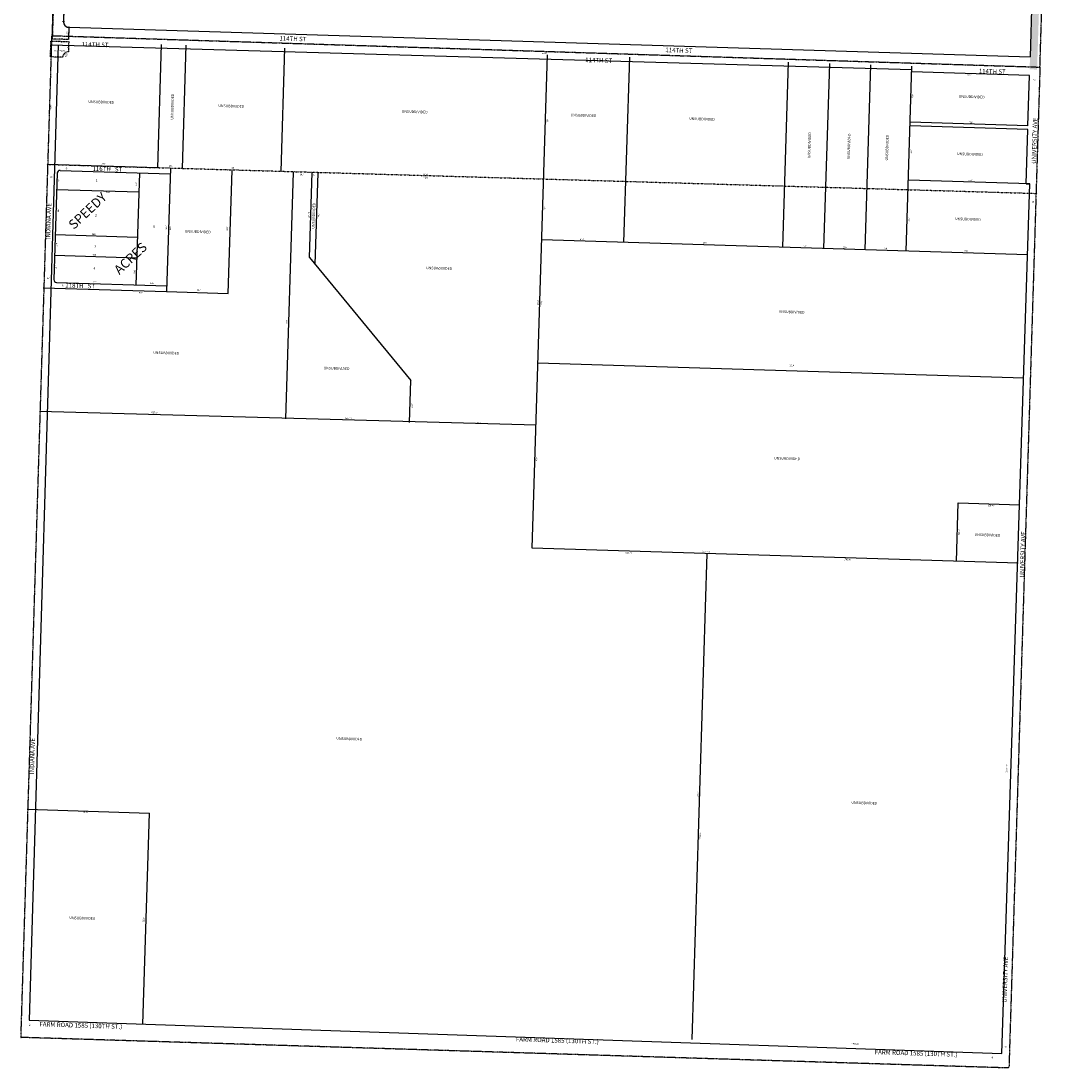
# Model space of a CAD drawing. Extents: x 935731 to 1882534, y 7236446 to 14494268.
# Drawn here: x 935731 to 941347, y 7236446 to 7242045 of the extents above; entities that cross this region are included whole.
import ezdxf
from ezdxf.enums import TextEntityAlignment as Align

# ---------------------------------------------------------------- set-up
doc = ezdxf.new("R2010")
doc.units = 0
for name, pattern in [('DASHDOT', [1, 0.5, -0.25, 0, -0.25]), ('DIVIDE', [1.25, 0.5, -0.25, 0, -0.25, 0, -0.25]), ('HIDDEN', [0.375, 0.25, -0.125])]:
    doc.linetypes.add(name, pattern=pattern)
for name, color, linetype in [('-1', 7, 'CONTINUOUS'), ('-11', 7, 'CONTINUOUS'), ('-19', 7, 'CONTINUOUS'), ('-21', 7, 'CONTINUOUS'), ('-6', 7, 'CONTINUOUS'), ('-8', 7, 'CONTINUOUS'), ('1', 7, 'CONTINUOUS'), ('10', 7, 'CONTINUOUS'), ('11', 7, 'CONTINUOUS'), ('13', 7, 'CONTINUOUS'), ('15', 7, 'CONTINUOUS'), ('19', 7, 'CONTINUOUS'), ('21', 7, 'CONTINUOUS'), ('22', 7, 'CONTINUOUS'), ('58', 7, 'CONTINUOUS'), ('6', 7, 'CONTINUOUS'), ('7', 7, 'CONTINUOUS')]:
    doc.layers.add(name, color=color, linetype=linetype)
doc.styles.add('ROMANC', font='ROMANC', dxfattribs={"height": 0.2})
doc.styles.add('ROMANS', font='ROMANS', dxfattribs={"height": 0.2})
doc.styles.add('txt', font='TXT', dxfattribs={"height": 0.2})

msp = doc.modelspace()

# ---------------------------------------------------------------- linework, layer by layer
at = {"layer": '-1', "color": 253, "linetype": 'HIDDEN'}
msp.add_lwpolyline([(941346.686, 7247154.135), (936061.735, 7247311.955), (935896.459, 7241966.1), (941180.649, 7241797.895)], close=True, dxfattribs=at)
at = {"layer": '-21', "color": 7, "linetype": 'DASHDOT'}
for points in [[(935899.77, 7241948.302), (935975.788, 7244336.293), (936030.76, 7244334.559), (935957.762, 7242041.42)], [(935986.792, 7242010.481), (935984.648, 7241945.516), (935899.77, 7241948.302)]]:
    msp.add_lwpolyline(points, dxfattribs=at)
msp.add_arc((935987.747486, 7242040.465804), 30, 178.1767, 268.1767, dxfattribs=at)
msp.add_solid([(941209.342, 7244424.568), (941125.344, 7241785.904), (941249.321, 7244423.295), (941165.324, 7241784.632)], dxfattribs=at)
at = {"layer": '-6', "color": 7, "linetype": 'CONTINUOUS'}
for p, q in [((936030.652, 7244331.138), (935957.762, 7242041.42)), ((941167.84, 7243120.849), (941127.455, 7241852.201)), ((935986.792, 7242010.481), (935984.648, 7241945.516)), ((935988.251, 7242011.849), (941127.455, 7241852.201))]:
    msp.add_line(p, q, dxfattribs=at)
msp.add_arc((935987.747486, 7242040.465804), 30, 178.1767, 268.1767, dxfattribs=at)
at = {"layer": '-8', "color": 7, "linetype": 'CONTINUOUS'}
for centre in [(935957.762675, 7242041.42032), (935986.792969, 7242010.480993)]:
    msp.add_circle(centre, 2, dxfattribs=at)
at = {"layer": '1', "color": 253, "linetype": 'HIDDEN'}
msp.add_lwpolyline([(935896.459, 7241966.1), (941180.649, 7241797.895), (941014.736, 7236445.674), (935730.843, 7236609.221)], close=True, dxfattribs=at)
at = {"layer": '21', "color": 7, "linetype": 'DASHDOT'}
msp.add_lwpolyline([(935891.122, 7241937.512), (935986.083, 7241934.449), (935984.31, 7241879.478), (935984.30993, 7241879.477743, 0.414263), (935953.358296, 7241850.455365), (935953.358, 7241850.455), (935888.392, 7241852.541), (935891.12, 7241937.507), (935891.122, 7241937.512)], format="xyb", dxfattribs=at)
at = {"layer": '58', "color": 216, "linetype": 'DIVIDE'}
msp.add_line((935869.211, 7241277.875), (941165.115, 7241122.384), dxfattribs=at)
at = {"layer": '6', "color": 7, "linetype": 'CONTINUOUS'}
for p, q in [((935930.505, 7241916.406), (935773.673, 7236701.248)), ((935890.544, 7241917.52), (940495.356, 7241784.303)), ((941124.717, 7241753.943), (940495.021, 7241773.517)), ((941116.328, 7241484.073), (941124.717, 7241753.943)), ((941115.707, 7241464.083), (940486.011, 7241483.656)), ((941116.328, 7241484.073), (940486.633, 7241503.647)), ((941106.697, 7241174.223), (941115.707, 7241464.083)), ((936460.332, 7241259.501), (935870.617, 7241277.832)), ((935939.651, 7241245.67), (936529.366, 7241227.34)), ((935924.192, 7241231.144), (935906.483, 7240661.419)), ((940977.152, 7236522.543), (941126.687, 7241173.602)), ((941106.697, 7241174.223), (941126.687, 7241173.602)), ((935921.009, 7240645.96), (936510.725, 7240627.629)), ((935850.111, 7240618.149), (936509.793, 7240597.644)), ((935773.673, 7236701.248), (940977.152, 7236522.543))]:
    msp.add_line(p, q, dxfattribs=at)
for centre, start, end in [((935939.184674, 7241230.677522), 88.2196, 178.2196), ((935921.475434, 7240660.952691), 178.2196, 268.2196)]:
    msp.add_arc(centre, 15, start, end, dxfattribs=at)
at = {"layer": '7', "color": 7, "linetype": 'CONTINUOUS'}
for p, q in [((936480.837, 7241919.181), (936460.332, 7241259.501)), ((936612.773, 7241915.08), (936592.268, 7241255.4)), ((937140.519, 7241898.676), (937120.013, 7241238.996)), ((938464.873, 7239225.361), (938546.895, 7241864.086)), ((938955.924, 7240860.894), (938986.682, 7241850.416)), ((939805.514, 7240834.485), (939836.272, 7241824.007)), ((940025.407, 7240827.65), (940056.166, 7241817.172)), ((940245.301, 7240820.815), (940276.059, 7241810.337)), ((940465.195, 7240813.98), (940495.953, 7241803.502)), ((936530.298, 7241257.326), (936509.793, 7240597.644)), ((936839.633, 7240587.391), (936860.139, 7241247.073)), ((937146.839, 7239917.523), (937187.85, 7241236.887)), ((936364.446, 7241232.466), (936345.804, 7240632.756)), ((937273.713, 7240780.509), (937287.802, 7241233.78)), ((937304.563, 7240743.022), (937319.787, 7241232.786)), ((941126.687, 7241173.602), (940477.001, 7241193.796)), ((935921.489, 7241144.186), (936361.277, 7241130.515)), ((935913.97, 7240902.302), (936353.758, 7240888.632)), ((941114.881, 7240793.785), (938516.136, 7240874.564)), ((935910.553, 7240792.355), (936350.34, 7240778.685)), ((937273.713, 7240780.509), (937815.64, 7240121.843)), ((936509.793, 7240597.644), (936839.633, 7240587.391)), ((941094.376, 7240134.104), (938495.631, 7240214.883)), ((937808.65, 7239896.952), (937815.64, 7240121.843)), ((935829.606, 7239958.468), (938485.378, 7239885.042)), ((940734.357, 7239154.816), (940744.083, 7239467.735)), ((940744.083, 7239467.735), (941073.344, 7239457.501)), ((941063.618, 7239144.582), (938464.873, 7239225.361)), ((939319.672, 7236597.535), (939400.451, 7239196.279)), ((935763.429, 7237829.496), (936417.563, 7237809.163)), ((936382.455, 7236679.709), (936417.563, 7237809.163))]:
    msp.add_line(p, q, dxfattribs=at)

# ---------------------------------------------------------------- texts
at = {"layer": '-11', "color": 7, "linetype": 'CONTINUOUS', "style": 'txt'}
msp.add_text("65'", height=8, rotation=88.1767, dxfattribs=at).set_placement((935980.584634, 7241980.715485), align=Align.MIDDLE)
msp.add_text("5280'", height=8, rotation=358.1767, dxfattribs=at).set_placement((938530.747086, 7241867.550826), align=Align.CENTER)
at = {"layer": '-19', "color": 1, "linetype": 'CONTINUOUS', "style": 'ROMANC'}
for p in [(937185.093827, 7241946.504734), (939249.130827, 7241884.748734)]:
    msp.add_text('114TH ST', height=24, rotation=358.1767, dxfattribs=at).set_placement(p, align=Align.MIDDLE)
at = {"layer": '10', "color": 134, "linetype": 'CONTINUOUS', "style": 'ROMANS'}
for s, rotation, p in [('UNSUBDIVIDED', 88.2196, (936545.304, 7241517.065)), ('UNSUBDIVIDED', 358.2196, (940746.573, 7241634.434)), ('UNSUBDIVIDED', 358.2196, (936091.116, 7241606.245)), ('UNSUBDIVIDED', 358.2196, (936786.115, 7241584.642)), ('UNSUBDIVIDED', 358.2196, (937767.289, 7241554.144)), ('UNSUBDIVIDED', 358.2196, (938670.12, 7241535.207)), ('UNSUBDIVIDED', 358.2196, (939303.795, 7241515.51)), ('UNSUBDIVIDED', 88.2196, (939952.19, 7241311.112)), ('UNSUBDIVIDED', 88.2196, (940163.415, 7241304.547)), ('UNSUBDIVIDED', 88.2196, (940367.826, 7241298.193)), ('UNSUBDIVIDED', 358.2196, (940737.038, 7241327.659)), ('1', 358.2196, (936130.054, 7241185.625)), ('UNSUBDIVIDED', 88.2196, (937301.008, 7240934.022)), ('2', 358.2196, (936125.618, 7240998.676)), ('UNSUBDIVIDED', 358.2196, (940726.23, 7240979.98)), ('5', 358.2196, (936437.217, 7240938.093)), ('UNSUBDIVIDED', 358.2196, (936607.049, 7240913.027)), ('3', 358.2196, (936123.239, 7240833.675)), ('UNSUBDIVIDED', 358.2196, (937898.152, 7240717.57)), ('4', 358.2196, (936118.149, 7240714.153)), ('UNSUBDIVIDED', 358.2196, (939783.249, 7240483.858)), ('UNSUBDIVIDED', 358.2196, (936438.176, 7240264.812)), ('UNSUBDIVIDED', 358.2196, (937349.518, 7240181.894)), ('UNSUBDIVIDED', 358.2196, (939758.88, 7239699.876)), ('UNSUBDIVIDED', 358.2196, (940830.605, 7239291.252)), ('UNSUBDIVIDED', 358.2196, (937417.526, 7238200.873)), ('UNSUBDIVIDED', 358.2196, (940172.235, 7237858.243)), ('UNSUBDIVIDED', 358.2196, (935989.565, 7237242.157))]:
    msp.add_text(s, height=13.999, rotation=rotation, dxfattribs=at).set_placement(p)
at = {"layer": '11', "color": 7, "linetype": 'CONTINUOUS', "style": 'ROMANS'}
for s, rotation, p in [("639'", 358.2196, (940803.426839, 7241755.037828)), ("60'", 358.2196, (941152.60777, 7241729.886103)), ("290'", 88.2196, (940499.713172, 7241643.578839)), ("660'", 88.2196, (935890.085172, 7241586.471839)), ("660'", 88.2196, (938547.503172, 7241509.931839)), ("639'", 358.2196, (940810.316839, 7241500.728828)), ("290'", 88.2196, (940493.431172, 7241346.837839)), ("30'", 88.2196, (935974.750897, 7241255.94177)), ("590'", 358.2196, (936171.300839, 7241280.108828)), ("132'", 358.2196, (936532.533839, 7241268.879828)), ("528'", 358.2196, (936862.892839, 7241258.611828)), ("55'", 358.2196, (935893.98877, 7241208.335103)), ("87'", 88.2196, (935932.977897, 7241192.89177)), ("102'", 88.2196, (936348.898172, 7241173.867839)), ("100'", 358.2196, (937232.619839, 7241222.381828)), ("32'", 358.2196, (937300.51177, 7241220.272103)), ("1390'", 358.2196, (937894.038908, 7241223.466553)), ('1186', 358.2196, (937895.288266, 7241205.136949)), ("639'", 358.2196, (940808.609839, 7241191.566828)), ("440'", 358.2196, (936196.289839, 7241127.974828)), ("40'", 358.2196, (941144.46077, 7241076.409103)), ("242'", 88.2196, (935931.090172, 7241033.645839)), ("435.49'", 88.2196, (937272.108998, 7241008.521046)), ("490'", 88.2196, (937323.712172, 7241006.066839)), ("330'", 88.2196, (938532.769172, 7241043.672839)), ("330'", 88.2196, (940480.974172, 7240983.029839)), ("440'", 358.2196, (936121.108839, 7240903.306828)), ("600'", 88.2196, (936508.721172, 7240940.279839)), ("660'", 88.2196, (936529.719172, 7240937.241839)), ("660'", 88.2196, (936834.554172, 7240935.087839)), ("110'", 88.2196, (935922.321172, 7240850.068839)), ("440'", 358.2196, (938731.577839, 7240875.840828)), ("850'", 358.2196, (939389.174839, 7240857.055828)), ("220'", 358.2196, (939922.591839, 7240840.474828)), ("440'", 358.2196, (936124.689839, 7240793.169828)), ("220'", 358.2196, (940137.652839, 7240832.467828)), ("220'", 358.2196, (940355.358839, 7240827.665828)), ("650'", 358.2196, (940786.804839, 7240813.751828)), ("131'", 88.2196, (935918.515172, 7240727.619839)), ("146'", 88.2196, (936337.304172, 7240702.345839)), ("55'", 358.2196, (935877.18477, 7240667.751103)), ("30'", 88.2196, (935955.338897, 7240631.45477)), ("425'", 358.2196, (936125.885839, 7240647.652828)), ("165'", 358.2196, (936432.671839, 7240641.207828)), ("990'", 358.2196, (936372.377839, 7240590.517828)), ("330'", 358.2196, (936681.891839, 7240605.632828)), ("1320'", 88.2196, (938496.270447, 7240539.070908)), ("660'", 88.2196, (938515.259172, 7240538.014839)), ("1320'", 88.2196, (937152.830447, 7240434.957908)), ("2600'", 358.2196, (939854.913908, 7240201.071553)), ("1317.87'", 358.2196, (936445.274115, 7239949.918727)), ("225'", 88.2196, (937822.654172, 7239987.800839)), ("662.13'", 358.2196, (937482.703046, 7239919.045002)), ("660'", 358.2196, (938177.192839, 7239894.364828)), ("960'", 88.2196, (938488.773172, 7239702.171839)), ("329.42'", 358.2196, (940919.181046, 7239452.166002)), ("313.07'", 88.2196, (940748.273998, 7239312.772046)), ("936.33'", 358.2196, (938982.217046, 7239198.946002)), ("2270.58'", 358.2196, (939396.314115, 7239205.633727)), ("1703.47'", 358.2196, (940152.173115, 7239163.480727)), ("2661.43'", 88.2196, (941003.600273, 7238046.998115)), ("2640'", 88.2196, (939352.430447, 7237910.057908)), ("654.45'", 358.2196, (936074.017046, 7237813.052002)), ("2655.97'", 88.2196, (939364.427273, 7237687.487115)), ("1130'", 88.2196, (936387.303447, 7237238.969908)), ("40'", 88.2196, (935778.058897, 7236677.85877)), ("1703.47'", 358.2196, (940193.115115, 7236573.787727)), ("40'", 358.2196, (940996.90777, 7236558.020103)), ("40'", 88.2196, (940927.395897, 7236503.45277))]:
    msp.add_text(s, height=8, rotation=rotation, dxfattribs=at).set_placement(p, align=Align.MIDDLE)
at = {"layer": '13', "color": 14, "linetype": 'CONTINUOUS', "style": 'ROMANS'}
msp.add_text('V6068 P295', height=8, rotation=358.2196, dxfattribs=at).set_placement((935935.416765, 7241884.462765), align=Align.MIDDLE)
at = {"layer": '15', "color": 30, "linetype": 'CONTINUOUS', "style": 'ROMANC'}
for s, p in [('SPEEDY', (935979.393178, 7240963.305721)), ('ACRES', (936222.746178, 7240722.143721))]:
    msp.add_text(s, height=50, rotation=43.2196, dxfattribs=at).set_placement(p, align=Align.TOP_LEFT)
at = {"layer": '19', "color": 1, "linetype": 'CONTINUOUS', "style": 'ROMANC'}
for s, rotation, p in [('114TH ST', 358.2196, (936055.110652, 7241932.579414)), ('114TH ST', 358.2196, (938748.692652, 7241848.829414)), ('114TH ST', 358.2196, (940853.524652, 7241789.512414)), ('UNIVERSITY AVE', 88.2196, (941135.636586, 7241281.332652)), ('116TH   ST', 358.2196, (936113.639652, 7241267.533414)), ('INDIANA AVE', 88.2196, (935863.197586, 7240877.066652)), ('118TH   ST', 358.2196, (935968.153652, 7240642.867414)), ('UNIVERSITY AVE', 88.2196, (941072.396586, 7239069.025652)), ('INDIANA AVE', 88.2196, (935776.161586, 7238017.192652)), ('UNIVERSITY AVE', 88.2196, (940978.357586, 7236794.889652)), ('FARM ROAD 1585 (130TH ST.)', 358.2196, (935829.671652, 7236692.375414)), ('FARM ROAD 1585 (130TH ST.)', 358.2196, (938378.400652, 7236611.989414)), ('FARM ROAD 1585 (130TH ST.)', 358.2196, (940297.378652, 7236543.352414))]:
    msp.add_text(s, height=24, rotation=rotation, dxfattribs=at).set_placement(p, align=Align.TOP_LEFT)
at = {"layer": '22', "color": 3, "linetype": 'CONTINUOUS', "style": 'ROMANS'}
for s, rotation, p in [("95.01'", 358.2196, (935941.137482, 7241931.79845)), ("85.01'", 88.2196, (935893.88055, 7241899.007482)), ("65'", 358.2196, (935929.257827, 7241855.14607)), ("R=30'", 43.2196, (935970.283158, 7241865.554557)), ("42.43'", 43.2196, (935975.762361, 7241859.724946)), ("55'", 88.2196, (935981.53693, 7241904.784827))]:
    msp.add_text(s, height=6, rotation=rotation, dxfattribs=at).set_placement(p, align=Align.MIDDLE)

doc.saveas('drawing.dxf')
